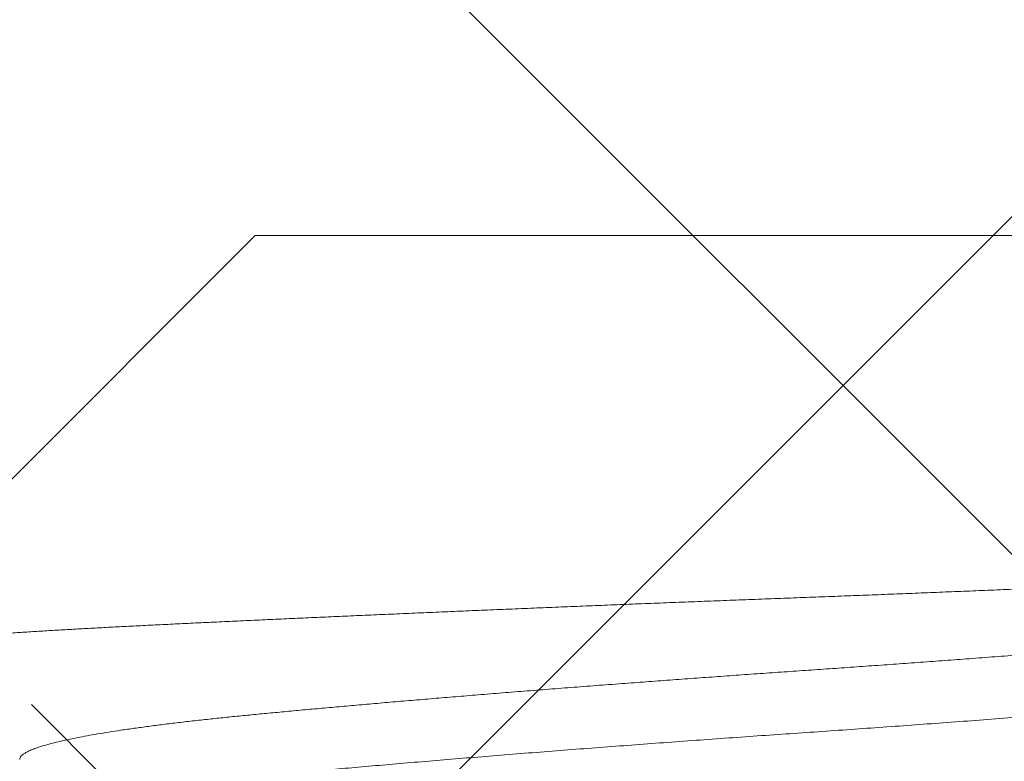
# Model space of a CAD drawing. Extents: x -30 to 73, y -9 to 73.
# Drawn here: x 40 to 40, y 15 to 15 of the extents above; entities that cross this region are included whole.
import ezdxf

# ---------------------------------------------------------------- set-up
doc = ezdxf.new("R2010")
doc.units = 0
doc.header["$LTSCALE"] = 0.1
doc.header["$MEASUREMENT"] = 0
doc.layers.get('0').update_dxf_attribs({"linetype": 'CONTINUOUS', "lineweight": 15})
doc.layers.get('DEFPOINTS').update_dxf_attribs({"linetype": 'CONTINUOUS'})
doc.layers.add('TEXT', color=7, linetype='CONTINUOUS', lineweight=15)
doc.styles.add('ROMAND', font='romand.shx', dxfattribs={"oblique": 15})
doc.dimstyles.new('ROMAND', dxfattribs={"dimscale": 4.5, "dimtxt": 0.125, "dimasz": 0.125, "dimexe": 0.0625, "dimexo": 0.0625, "dimgap": 0.0625, "dimtad": 0, "dimtih": 1, "dimtoh": 1, "dimdec": 3, "dimzin": 0, "dimdsep": 46, "dimlunit": 4, "dimtxsty": 'ROMAND', "dimcen": 0, "dimadec": 0, "dimazin": 0, "dimtfac": 1, "dimtdec": 3, "dimtix": 1, "dimtofl": 0, "dimtmove": 0, "dimatfit": 0, "dimfxl": 0, "dimtolj": 1, "dimtzin": 0, "dimarcsym": 0})

# ---------------------------------------------------------------- blocks, each defined once
blk = doc.blocks.new('*D37')
at = {"layer": 'DEFPOINTS', "color": 0}
for p in [(39.72551619275188, 14.45926443381429), (40.01079951768676, 14.45926443381429)]:
    blk.add_point(p, dxfattribs=at)
at = {"layer": 'TEXT', "color": 0, "lineweight": -2}
blk.add_line((40.38579951768676, 14.45926443381429), (40.76079951768676, 14.45926443381429), dxfattribs=at)
at = {"layer": 'TEXT', "color": 0}
blk.add_solid([(40.38579951768676, 14.52176443381429), (40.38579951768676, 14.39676443381429), (40.01079951768676, 14.45926443381429)], dxfattribs=at)
at = {"layer": 'TEXT', "color": 0, "insert": (44.30975790609396, 14.45926443381429), "char_height": 0.375, "attachment_point": 5, "style": 'ROMAND'}
blk.add_mtext('\\A1;(4) \\A1;{\\H0.7x;\\S5/16;}"-18x {\\H0.7x;\\S3/4;}"S.S.\\PCUP POINT SET SCREW\\P(4 @ 90%%D)', dxfattribs=at)

msp = doc.modelspace()

# ---------------------------------------------------------------- hatches: boundary and pattern name
h = msp.add_hatch()
h.set_pattern_fill('ANSI37', color=8, style=0)
h.set_pattern_definition([(45, (-33.32467373037915, -0.0387733256276066), (-0.08838834764831843, 0.08838834764831845), []), (135, (-33.32467373037915, -0.0387733256276066), (-0.08838834764831845, -0.08838834764831843), [])])
h.paths.add_polyline_path([(42.76472372354769, 3.909634218070987), (43.14794428131131, 3.909634218070987), (42.76472372354769, 4.301420250182285)])
edge = h.paths.add_edge_path(flags=17)
edge.add_arc((40.15149407123812, 12.12841420860383), 0.4541543661127623, 3.941802089092842, 63.43833296286714)
edge.add_arc((40.15149407123812, 12.12841420860383), 0.4541543661127623, 3.9418020890923913, 63.43833296286772, ccw=False)
h.paths.add_polyline_path([(39.85457408543883, 12.534634218071), (40.35457408543886, 12.53463421807099)], flags=17)
h.paths.add_polyline_path([(39.35457408543891, 13.222134218071), (39.85457408543886, 13.222134218071)], flags=17)
h.paths.add_polyline_path([(39.85457408543886, 13.222134218071), (39.85457408543886, 12.847134218071)], flags=17)
edge = h.paths.add_edge_path(flags=17)
edge.add_arc((39.88973033543886, 12.690884218071), 0.1601562500000057, 102.6803834918181, 257.3196165081819)
edge.add_arc((39.88973033543886, 12.690884218071), 0.1601562500000057, 102.68038349181847, 257.3196165081827, ccw=False)
edge = h.paths.add_edge_path()
edge.add_line((42.45222372354769, 4.620905028737151), (42.29207408543891, 4.784634218070987))
edge.add_line((39.10457408543886, 15.53463421807099), (40.00650081381477, 15.53463421807099))
edge.add_line((39.10457408543886, 12.97213421807101), (39.10457408543884, 15.534634218071))
edge.add_line((39.59118957287191, 12.97213421807101), (39.10457408543886, 12.97213421807101))
edge.add_arc((40.15149407123812, 12.12841420860383), 0.2041543661127747, 3.941802089092842, 52.6621262883726)
edge.add_line((39.79969603665839, 12.29073177904661), (40.27531657132779, 12.29073177904661))
edge.add_arc((39.88973033543886, 12.690884218071), 0.4101562499999932, 136.7081924067259, 257.3196165081827)
edge.add_line((40.85457408543886, 15.65981039005245), (40.85457408543886, 15.409634218071))
edge.add_line((40.60457408543886, 12.159634218071), (40.60457408543886, 11.84903087933554))
edge.add_line((42.45222372354769, 3.909634218070987), (42.45222372354769, 4.620905028737158))
edge.add_arc((40.77055457425939, 13.29359350050562), 2.367708099964077, 87.96639869908834, 108.8261439906009)
edge.add_arc((42.06949190936959, 3.940390921000701), 0.03076058590793105, 179.6194096722895, 270.9103897812607)
edge.add_line((42.03873470030715, 4.003095248302638), (42.03873200209205, 3.940595248360846))
edge.add_arc((42.00748470033625, 4.003096597410244), 0.03125, 359.9975264586324, 449.9975264586324)
edge.add_line((42.00748604944374, 4.034346597381027), (41.88310992148527, 4.034351966877703))
edge.add_line((42.0690031657841, 3.909634218070987), (42.45222372354769, 3.909634218070987))
edge.add_arc((32.28644254237412, 4.843713031984607), 9.630736738121792, 355.1792127267405, 386.2785836078277)
edge.add_arc((33.51770642672059, 5.318733268271902), 8.317267113099573, 27.09973362824418, 40.81203077727689)
edge.add_arc((40.24016573621662, 11.02753204835586), 0.507102169715138, 90.00000000001131, 212.5452067121244, ccw=False)
edge.add_arc((40.22452211968442, 11.66388373676896), 0.1301927832940733, 276.9011823165497, 362.6650889151149)
edge.add_line((40.35457408543886, 11.6699374154242), (40.35457408543886, 12.14933102086424))
edge.add_line((40.24016573621657, 11.28463421807099), (40.35457408543886, 11.28463421807099))
edge.add_line((39.35457408543891, 15.24035024416047), (39.35457408543891, 13.222134218071))
edge.add_arc((40.77055457425939, 13.29359350050562), 2.117708099964077, 87.72620824660264, 117.0821000865515)
edge.add_arc((39.64365475913797, 15.67565538892889), 0.5225497153077003, 236.4123632040906, 288.1500487236945)
edge.add_arc((32.29554624108306, 4.844187961357764), 9.996705236792895, 359.6586677063099, 386.4298715604606)
edge.add_line((40.60457408543886, 12.15963421807099), (40.60457408543886, 11.65963421807099))
edge.add_arc((40.24016573621657, 11.02753204835601), 0.2571021697149831, 90, 221.5225594682804)
edge.add_arc((40.15149407123812, 11.69085422753816), 0.4541543661127623, 296.5616670371323, 356.0581979109076)
edge.add_arc((34.75863808857042, 5.583161489912011), 7.474781999649259, 29.76298651236758, 45.22363309705337)

# ---------------------------------------------------------------- linework, layer by layer
for p, q in [((39.76909156233009, 14.83401538934146), (39.70366141316009, 14.76858521267177)), ((39.94005660854765, 14.83401538934146), (39.76909156233009, 14.83401538934146))]:
    msp.add_line(p, q)
at = {"color": 8}
for points, knots in [([(39.98787139642954, 14.78619138906612), (39.98788540611426, 14.78618019492484), (39.9879620740864, 14.78611893500869), (39.98799710207192, 14.78600900255907), (39.98797637588419, 14.78586022661837), (39.98785000929115, 14.78571187460406), (39.98762814072248, 14.78556211033011), (39.98730711613561, 14.78541101378032), (39.98688739491891, 14.78525869992437), (39.9863662503906, 14.78510457867036), (39.98574155597012, 14.7849487820681), (39.98501164663764, 14.78479136735431), (39.98417932783659, 14.7846331764698), (39.98324425609212, 14.78447424358975), (39.98220649967874, 14.78431483730352), (39.98107053707244, 14.78415554033505), (39.97983742675044, 14.78399654718121), (39.97850881375049, 14.78383792414083), (39.97708076681829, 14.78367924782347), (39.97555340025022, 14.7835205904821), (39.97392736049164, 14.78336212303599), (39.97219490145048, 14.7832031642454), (39.97035482153316, 14.78304391208104), (39.96840639712451, 14.78288439699428), (39.96635939999769, 14.78272559975494), (39.96421440878584, 14.7825675280929), (39.96197266732023, 14.78241048416605), (39.95966850390292, 14.78225659925342), (39.95730724254867, 14.78210610884156), (39.95489441531771, 14.78195891178008), (39.95239755185889, 14.78181331923939), (39.94981906516867, 14.7816679146215), (39.94716188372536, 14.78152078873132), (39.94441486687467, 14.78137147929693), (39.94157836307892, 14.78121972454345), (39.93865281551723, 14.78106587214382), (39.93565291838888, 14.78091071963538), (39.93258024908425, 14.78075437834201), (39.92943679279534, 14.78059692115719), (39.92624330057762, 14.78043945964886), (39.92300284547278, 14.78028209460159), (39.91971868547483, 14.78012488839169), (39.91637414002076, 14.77996714764879), (39.91297118387254, 14.77980887871063), (39.90951213075138, 14.77965029631385), (39.90598234519743, 14.77949075585787), (39.90238329182966, 14.77933028544119), (39.89871687411133, 14.77916910211504), (39.89500234030291, 14.77900806451696), (39.89124223303989, 14.77884720893086), (39.88743936429321, 14.77868681372422), (39.88363943194994, 14.77852867479028), (39.879846322845, 14.77837293932491), (39.87606377583197, 14.77821961633714), (39.8722519862558, 14.7780672091255), (39.86841367546219, 14.77791567078757), (39.86455171445792, 14.77776526851003), (39.86065023390276, 14.77761516578038), (39.85671189009219, 14.77746616663525), (39.85273982365703, 14.77731723499797), (39.8487557628697, 14.77716716894013), (39.84476278100686, 14.7770150637444), (39.84076395672867, 14.77686129403373), (39.83680291494392, 14.77670771382343), (39.83288252488913, 14.77655422201592), (39.82900532151041, 14.77640120661974), (39.82513436260308, 14.77624703932567), (39.82127264016154, 14.77609193926894), (39.81742314565872, 14.77593593735468), (39.8135706598095, 14.77577854789162), (39.80971872265187, 14.77561966422585), (39.8058709423959, 14.77545965090791), (39.80204776716815, 14.77529913637681), (39.79825252376563, 14.77513837837708), (39.79448842554638, 14.77497745174107), (39.79078553243704, 14.77481763733498), (39.78714610217793, 14.77465910089167), (39.78357200237542, 14.77450185764154), (39.7800397949039, 14.77434499171075), (39.77655269087404, 14.77418852185643), (39.77311372924399, 14.7740326659128), (39.76970908078982, 14.77387671112217), (39.76634304322957, 14.77372078635183), (39.76301983924043, 14.77356506550537), (39.75975816845403, 14.77341040713796), (39.75656162817893, 14.7732571341731), (39.75343312464997, 14.77310507075567), (39.75041831088154, 14.77295650757255), (39.74751537418788, 14.77280946810643), (39.74472191869827, 14.77266251421635), (39.74199992311574, 14.77251409737309), (39.73935202365851, 14.77236415043662), (39.73678062510609, 14.77221291423723), (39.73427637955783, 14.77205971590614), (39.73184334974798, 14.77190468194354), (39.72948528639924, 14.7717478794026), (39.72721511349985, 14.77159021573447), (39.72503552947887, 14.77143164572047), (39.72294875546822, 14.7712724554695), (39.72096447268422, 14.77111328744811), (39.7190839169435, 14.77095423731904), (39.71730589304406, 14.77079537769162), (39.7156293385533, 14.77063650072107), (39.71405275675403, 14.77047740444833), (39.71257949273746, 14.77031835768935), (39.71121878187441, 14.77016041852737), (39.70997231998186, 14.77000380912732), (39.70881770364863, 14.76984580941542), (39.7077565262789, 14.76968567195782), (39.70679636683136, 14.76952352634691), (39.70595820216894, 14.76936237830312), (39.70525547056633, 14.76920521248383), (39.70468245108026, 14.76905212210494), (39.70423166279991, 14.76890315873168), (39.70389362598777, 14.76875547856118), (39.70366890746783, 14.76860920221647), (39.70355700080734, 14.76846374883228), (39.70355942423473, 14.76831673037377), (39.70365558838992, 14.76817703522844), (39.70380261942512, 14.76808614626997), (39.70386987908265, 14.76804456892402)], [0, 0, 0, 0, 0.001816981024388611, 0.009943425085564062, 0.01781016463897233, 0.0256783164410081, 0.03354505655692687, 0.04146324908346286, 0.04938288168349644, 0.05730107457283867, 0.06538105416340585, 0.07346256510292362, 0.08154254797749251, 0.0896783157332208, 0.09781564955212332, 0.1059514187016052, 0.1140554786182298, 0.1221610847853284, 0.1302651458364125, 0.1384254997401057, 0.1465874265114232, 0.1547477911982127, 0.1630856746661946, 0.1714252522732124, 0.1797631351132145, 0.1881623869021748, 0.1965633327605684, 0.2049625782450882, 0.213066636646545, 0.2211722430990064, 0.2292763066910994, 0.2374353422677124, 0.2455958944791389, 0.2537549568747822, 0.2620829688960903, 0.270412521830853, 0.2787405218515898, 0.2871258136289666, 0.2955127244529801, 0.3038980191858915, 0.3121942813164453, 0.3204920979659865, 0.3287883673540438, 0.3371412778404577, 0.3454957663471914, 0.3538486765996907, 0.3623800841471218, 0.3709131779609171, 0.3794445836966354, 0.3880376321690074, 0.396632402274135, 0.4052254529342746, 0.4135923424560446, 0.4219608359266545, 0.4303277299850426, 0.4387527382781685, 0.4471793783551646, 0.4556043893643965, 0.4642102402858102, 0.4728178403272076, 0.481423815547302, 0.4900901984400551, 0.4987582515024694, 0.5074246336446765, 0.515887369333305, 0.5243516566151204, 0.5328143881847223, 0.5413336262592969, 0.5498544457411714, 0.5583736783112442, 0.5670707651973589, 0.5757695321745885, 0.5844666203438847, 0.5932250711280986, 0.6019852473597731, 0.6107436925846051, 0.6193734334467018, 0.6280048238901996, 0.6366345649963288, 0.6453242347216268, 0.6540156185221574, 0.662705281996217, 0.6715840230357188, 0.6804645539985731, 0.689343273891386, 0.6982873061409083, 0.7072331852020545, 0.7161772374539598, 0.7248105031643183, 0.7334453074493957, 0.7420785879946868, 0.7507683274259633, 0.759459654374746, 0.7681493933545159, 0.7770167232976486, 0.7858857752886138, 0.7947531090840726, 0.8036816924477671, 0.8126119889844556, 0.8215405745636745, 0.8304280866641178, 0.8393155941756364, 0.848230329967403, 0.8571450562137762, 0.8661115146076965, 0.8750849274343553, 0.8839139153258054, 0.8927495474924187, 0.9020927687977891, 0.9114359853335927, 0.9208108458899642, 0.9301857054632096, 0.9390732153615144, 0.9479607273795936, 0.9568754592254683, 0.9657901908430977, 0.9747559481246915, 0.9837283094022895, 0.9925564807781556, 1, 1, 1, 1]), ([(39.97595329092246, 14.77879195796976), (39.97587376058729, 14.77874421523716), (39.97564147790527, 14.77860477397929), (39.97512511661228, 14.77837085196518), (39.97441193662218, 14.7780903163072), (39.97357038397368, 14.77780718419224), (39.97260842274392, 14.77752183397134), (39.97152462078068, 14.7772347675848), (39.97032055883787, 14.77694645517716), (39.96899744906688, 14.77665714939505), (39.9675656877489, 14.77636929326089), (39.96602974088762, 14.77608305178352), (39.9643943174099, 14.77579899615391), (39.96265284247443, 14.77551583752343), (39.96075928470046, 14.77522641875558), (39.95870731988242, 14.7749313456079), (39.95649126623996, 14.77463117316855), (39.95416791919297, 14.77433400535833), (39.95174236521876, 14.77404023574303), (39.94921990639546, 14.77375030425363), (39.94665550020204, 14.77347009196625), (39.9440608175336, 14.7731995985168), (39.94144275044107, 14.77293913445643), (39.93874334753798, 14.77268008385959), (39.93595514547675, 14.77241601499061), (39.93307376874773, 14.77214802562384), (39.93010203342692, 14.77187596283096), (39.92704318138439, 14.77160038304831), (39.92390076139384, 14.77132162823721), (39.92067866711369, 14.7710399656862), (39.91740071647394, 14.77075766667938), (39.91407278003052, 14.77047504886217), (39.91070067173837, 14.77019268068402), (39.90726912710795, 14.76990906428017), (39.90369012619237, 14.76961728565498), (39.89996414688028, 14.76931757313476), (39.89609282451349, 14.76901055291417), (39.89217700807637, 14.7687041925321), (39.88822356688584, 14.7683991029376), (39.88423944440873, 14.76809574247379), (39.88030761653181, 14.76780044818242), (39.87643646300162, 14.76751338114922), (39.87263331651278, 14.76723491010961), (39.86882701175176, 14.76695965102644), (39.86502326646172, 14.7666879986431), (39.86122768887506, 14.76642046510148), (39.85744535903939, 14.76615677866637), (39.85367051504878, 14.76589816794135), (39.84989336581796, 14.76563712839168), (39.84610424742147, 14.76537159155301), (39.84232684169206, 14.7651036076539), (39.83856664128274, 14.76483352805475), (39.83482900128593, 14.76456171402198), (39.83109687981178, 14.76428694256453), (39.82727632693559, 14.76400213224798), (39.82337498966982, 14.76370758173464), (39.81940182657164, 14.76340349034591), (39.81546202248967, 14.76309789245532), (39.81156249240252, 14.76279122035629), (39.80771005583492, 14.76248397669764), (39.80398364265019, 14.76218264429258), (39.80038579105039, 14.76188764540489), (39.79691801555512, 14.76159942557996), (39.7935140955326, 14.76131249496638), (39.79017884344722, 14.76102738712477), (39.78691684006924, 14.76074446952977), (39.78373239418863, 14.76046415156864), (39.78062953483283, 14.76018685183314), (39.77761196816351, 14.75991290029582), (39.77468312682504, 14.75964275842451), (39.77186281523902, 14.75937823891894), (39.76915010961628, 14.75911941084515), (39.76653603072762, 14.75886583125453), (39.76399754400228, 14.75860774492743), (39.76146437606081, 14.75833874666562), (39.75894811983164, 14.75805844944204), (39.75646223021289, 14.75776697477626), (39.75407533640814, 14.75747187137218), (39.75179262469356, 14.75717345038088), (39.74961906946743, 14.75687237130504), (39.74759863279664, 14.7565747754702), (39.74572768175258, 14.75628134308041), (39.74400194841601, 14.75599256103772), (39.74238743655826, 14.75570306890622), (39.74088680640352, 14.7554133869156), (39.73950238211361, 14.75512385405139), (39.73823606169651, 14.75483501292368), (39.73708947915068, 14.75454721395544), (39.73606379892618, 14.75426092593671), (39.73515988704614, 14.75397656334794), (39.73438279980965, 14.75369630518026), (39.73373010612346, 14.75342029150336), (39.73319922090849, 14.75314910006036), (39.73278475951335, 14.75288123375099), (39.73248114763325, 14.75261015981413), (39.73228777761022, 14.75233962106229), (39.73226586919839, 14.7521591878232), (39.73225515165606, 14.75207092031706)], [0, 0, 0, 0, 0.005430495615956758, 0.01586074148625105, 0.02632804485869079, 0.03682728161514559, 0.04735327069924843, 0.05790072038880796, 0.06846427125988543, 0.07903854013504581, 0.08961808952971678, 0.1000085992843455, 0.1103937937510074, 0.120768509238179, 0.1311276419551655, 0.1422909427702799, 0.1534238668634403, 0.1645202247592709, 0.1755739190542953, 0.1865790340148687, 0.1975298254893672, 0.2078001010563928, 0.218012561950317, 0.2282097726765297, 0.2384648206774554, 0.2487743949907414, 0.2591338429811119, 0.2695383984403545, 0.2799831216339419, 0.2904630174344396, 0.3009729014911547, 0.3113192639265188, 0.3216844854272111, 0.3320635051478452, 0.3424511706439429, 0.3536723930551151, 0.3648911913588292, 0.3761010802962588, 0.3872955983357744, 0.3984683230556205, 0.4096129223842601, 0.4200893902542959, 0.4305301787421976, 0.4409302726675801, 0.4512847636995, 0.4615888799536003, 0.4718380096722533, 0.4820312746292797, 0.4922499565275585, 0.5025259869280742, 0.5128548145134748, 0.5230460613782872, 0.5332791331208176, 0.543549334374985, 0.5538518488945019, 0.5650080059539997, 0.5761898459389602, 0.5873910332715634, 0.5986051095993121, 0.6098256173669838, 0.6210460409385187, 0.6316194616595809, 0.6421815849014377, 0.6527270457055387, 0.6632505042265499, 0.673746655957637, 0.6842103459203603, 0.6946364571407945, 0.705020021183303, 0.7153561778724784, 0.7256402001375899, 0.7356854722256069, 0.745692870848685, 0.7557481929539914, 0.7658574330785455, 0.7768297411630468, 0.7878542301098044, 0.798925016286661, 0.810036138498444, 0.8211814697544904, 0.8323547843592288, 0.8429095967186373, 0.853478278523477, 0.8640554210925395, 0.8746355598219054, 0.8852132542213064, 0.8957830778036352, 0.9063395866998053, 0.916877419046923, 0.9273912507107837, 0.9378758429863622, 0.9481397689648844, 0.9583657189997524, 0.9685490209785775, 0.9786851220815204, 0.9895728130417065, 0.9999999999999999, 0.9999999999999999, 0.9999999999999999, 0.9999999999999999]), ([(39.97688700595791, 14.77012618485128), (39.97687341520458, 14.77001980771395), (39.97684483745866, 14.76979612483688), (39.97653822404564, 14.76944758310248), (39.9760241197165, 14.76908187157982), (39.9752849518633, 14.76870964464617), (39.97433147398897, 14.76833422748463), (39.9731661620207, 14.76795652739868), (39.97179486195193, 14.76757766049109), (39.97021249374683, 14.76719632230283), (39.96841136466139, 14.76681126070314), (39.96639144061294, 14.7664233976259), (39.96415403454509, 14.76603391982872), (39.96171802358433, 14.76564606773853), (39.95909125121602, 14.7652611062636), (39.956299200687, 14.76488212004164), (39.95335516138189, 14.76451014224236), (39.95027281084745, 14.76414587169088), (39.9470448076587, 14.76378827656132), (39.94366145787464, 14.76343501174036), (39.94011677418047, 14.76308848345299), (39.93639831119901, 14.76273498593794), (39.93251542134098, 14.76237370156838), (39.92846975579414, 14.76200562493198), (39.92429469772213, 14.76163353817573), (39.92000227975092, 14.76125868962272), (39.91560500694436, 14.76088189865455), (39.91108769802173, 14.76050216019103), (39.90643354039571, 14.76011785088098), (39.90165247328696, 14.75973021436106), (39.89675559489109, 14.75934014744861), (39.89178513566742, 14.75895112726437), (39.8867551399849, 14.7585641815554), (39.88170987421887, 14.75818267963232), (39.87666445081911, 14.75780749105026), (39.87163327251938, 14.75743959999956), (39.86659920743989, 14.75707749927279), (39.86154527193818, 14.75672000196873), (39.85647897280461, 14.75636759866117), (39.85138737561329, 14.7560193351314), (39.84628675409368, 14.75566265635958), (39.8411675583431, 14.75529894274017), (39.83607217956205, 14.75493077932387), (39.83101414966521, 14.75455903692125), (39.82600659964172, 14.7541849222818), (39.82103288273584, 14.75380698572879), (39.81607666636745, 14.7534239975863), (39.81115281809517, 14.75303698507166), (39.8062766263283, 14.75264678389897), (39.8014910280659, 14.75225701429283), (39.79680908007958, 14.75186858793795), (39.79227021285305, 14.75148498887988), (39.78788354611928, 14.75110703358529), (39.7836568645441, 14.75073575817784), (39.77957302744969, 14.75036974338302), (39.77561691764285, 14.75000775751041), (39.77179925678317, 14.74965040493811), (39.76812018553306, 14.74929938915823), (39.76459091502517, 14.74894884018142), (39.76120247550114, 14.7485894986138), (39.75797620451985, 14.7482255807241), (39.75492022714175, 14.74785739492572), (39.75204163814479, 14.74748626148447), (39.74933192828149, 14.74711065484339), (39.74678469615037, 14.7467294316089), (39.74441210904047, 14.74634338476243), (39.74222578714748, 14.74595364657701), (39.74024644674424, 14.74556346248783), (39.73847929791614, 14.74517403772798), (39.73693843668337, 14.74478871006125), (39.7356197242672, 14.7444084317763), (39.73453000812694, 14.74403428079036), (39.73371240363187, 14.74369963876513), (39.7333510657979, 14.74349170120083), (39.73320123238182, 14.74340547719475)], [0, 0, 0, 0, 0.01256122296357798, 0.0264129169351808, 0.04035752084837572, 0.05438337420541958, 0.06847839691613564, 0.08237705985389511, 0.09631835793550496, 0.1102899480294504, 0.1242793809462928, 0.1385284228448427, 0.1527695969783316, 0.1669896245554991, 0.1811753636313313, 0.1953138649364765, 0.209141674989716, 0.2228999529627459, 0.2365773367682321, 0.2501629318591473, 0.263898588782115, 0.2776845270638862, 0.2915706250886367, 0.3055455091797906, 0.3195974034729371, 0.3334615389465485, 0.347376256492837, 0.3613293754665711, 0.3753085278309677, 0.3895555984448323, 0.4038033673628962, 0.4180385296613909, 0.4322478544658373, 0.4464182442539447, 0.4602852991743796, 0.4740904614761083, 0.4878221443954721, 0.5014691282553111, 0.5152660430646016, 0.5289976807494138, 0.542820547067037, 0.5567395833023812, 0.5707432618382403, 0.5845677510546923, 0.5984506670392875, 0.6123799974614356, 0.6263435018790662, 0.6405830671120324, 0.6548319256034378, 0.6690767173466342, 0.6833041865058436, 0.6975011342906998, 0.711402300121844, 0.7252493810228603, 0.7390305342065332, 0.7527342931877214, 0.7665962264978703, 0.7803552264561137, 0.7941103649454948, 0.8079687567439421, 0.8219192759196873, 0.8356990876641085, 0.8495450327386648, 0.8634453120300867, 0.8773877961785472, 0.8916143964234132, 0.90585878274966, 0.920107720681209, 0.934347868920406, 0.9485659775158216, 0.9624960632789034, 0.9763799543572371, 0.9902056419393095, 1, 1, 1, 1])]:
    msp.add_open_spline(points, degree=3, knots=knots, dxfattribs=at)

# ---------------------------------------------------------------- dimensions: what is measured, and where the dimension line sits
at = {"layer": 'TEXT'}
dim = msp.add_diameter_dim_2p(p1=(39.72551619275188, 14.45926443381429), p2=(40.01079951768676, 14.45926443381429), text='(4) \\A1;{\\H0.7x;\\S5/16;}"-18x {\\H0.7x;\\S3/4;}"S.S.\\PCUP POINT SET SCREW\\P(4 @ 90%%D)', dimstyle='ROMAND', override={"dimscale": 3}, dxfattribs=at)
dim.commit()
dim.dimension.update_dxf_attribs({"geometry": '*D37', "text_midpoint": (44.30975790609396, 14.45926443381429), "dimtype": 163})

doc.saveas('drawing.dxf')
